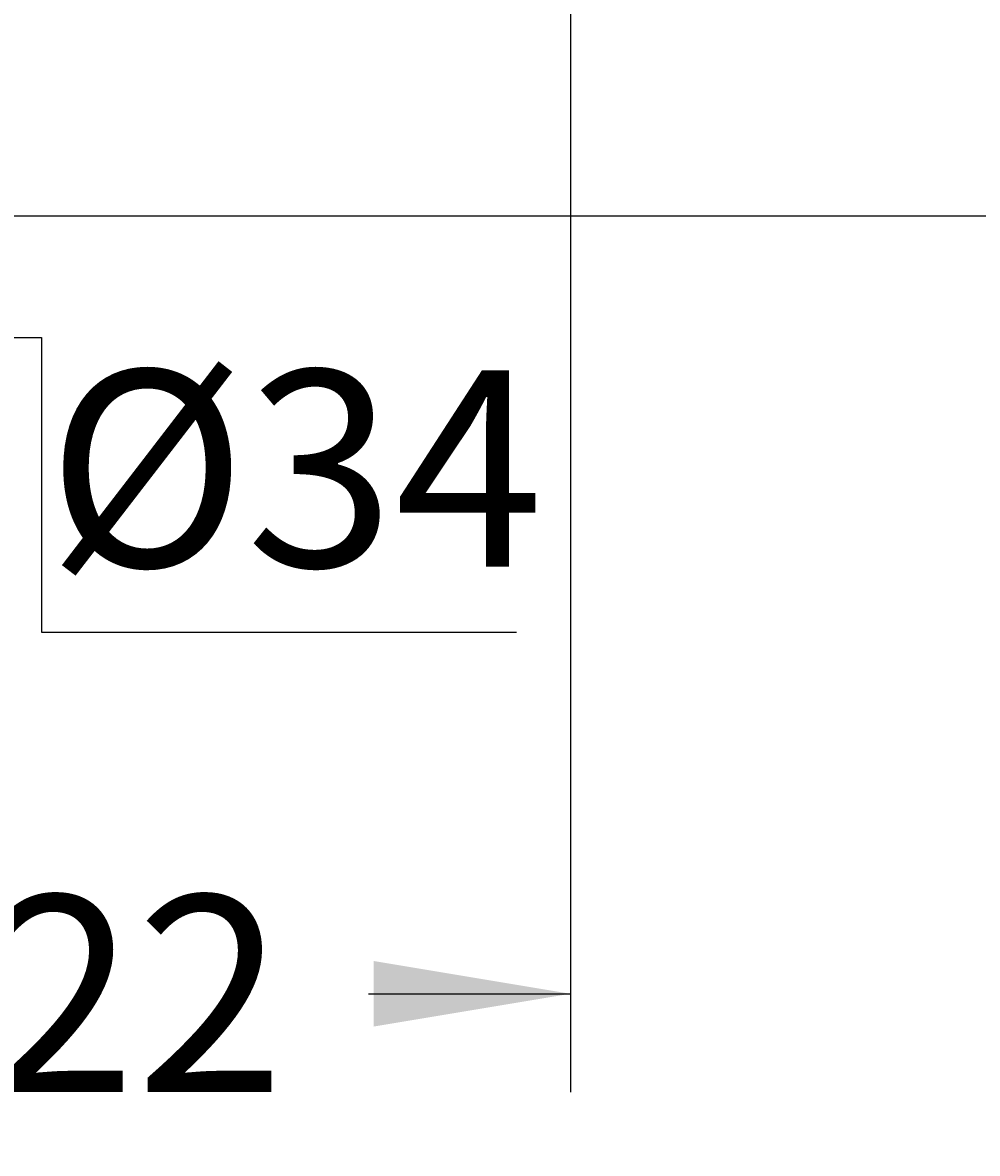
# Paper-space layout 'Layout1' of a CAD drawing. Units: millimetres. Extents: x 7 to 203, y 5 to 291.
# Drawn here: x 105 to 134, y 131 to 166 of the extents above; entities that cross this region are included whole.
import ezdxf
from ezdxf.enums import TextEntityAlignment as Align

# ---------------------------------------------------------------- set-up
doc = ezdxf.new("R2010")
doc.units = ezdxf.units.MM
doc.layers.add('Default', color=7, linetype='Continuous')
doc.layers.add('Layer3', color=7, linetype='Continuous')
doc.styles.add('SEACAD_Arial', font='arial.ttf')
doc.dimstyles.get("Standard").update_dxf_attribs({"dimtxt": 0.18, "dimasz": 0.18, "dimexe": 0.18, "dimexo": 0.0625, "dimgap": 0.09, "dimtad": 0, "dimtih": 1, "dimtoh": 1, "dimdec": 4, "dimzin": 0, "dimdsep": 46, "dimtxsty": 'Standard', "dimcen": 0.09, "dimadec": 0, "dimazin": 0, "dimtfac": 1, "dimtdec": 4, "dimtofl": 0, "dimtmove": 0, "dimatfit": 3, "dimfxl": 0, "dimtolj": 1, "dimtzin": 0, "dimarcsym": 0})

# ---------------------------------------------------------------- blocks, each defined once
blk = doc.blocks.new('DMBLK2')
at = {"layer": 'Layer3', "linetype": 'Continuous'}
for points in [[(80.386, 154.908), (86.386, 155.908), (80.386, 156.908)], [(100.886, 154.908), (100.886, 156.908), (94.886, 155.908)]]:
    blk.add_hatch(color=7, dxfattribs=at).paths.add_polyline_path(points)
at = {"layer": 'Layer3', "color": 7, "linetype": 'Continuous'}
for p, q in [((74.386, 155.908), (86.386, 155.908)), ((94.886, 155.908), (105.095, 155.908))]:
    blk.add_line(p, q, dxfattribs=at)
blk = doc.blocks.new('DMBLK6')
at = {"layer": 'Default', "linetype": 'Continuous'}
for points in [[(96.635, 134.868), (96.635, 136.868), (90.635, 135.868)], [(115.237, 134.868), (121.237, 135.868), (115.237, 136.868)]]:
    blk.add_hatch(color=7, dxfattribs=at).paths.add_polyline_path(points)
at = {"layer": 'Default', "color": 7, "linetype": 'Continuous'}
for p, q in [((121.237, 184.139), (121.237, 132.868)), ((90.635, 159.623), (90.635, 132.868)), ((90.635, 135.868), (96.793, 135.868)), ((115.08, 135.868), (121.237, 135.868))]:
    blk.add_line(p, q, dxfattribs=at)
at = {"layer": 'Default', "color": 7, "linetype": 'Continuous', "style": 'SEACAD_Arial'}
blk.add_text('122', height=6, dxfattribs=at).set_placement((98.893, 138.868), align=Align.TOP_LEFT)
blk = doc.blocks.new('DMBLK7')
at = {"layer": 'Default', "linetype": 'Continuous'}
for points in [[(156.42, 178.139), (155.42, 184.139), (154.42, 178.139)], [(156.42, 165.623), (154.42, 165.623), (155.42, 159.623)]]:
    blk.add_hatch(color=7, dxfattribs=at).paths.add_polyline_path(points)
at = {"layer": 'Default', "color": 7, "linetype": 'Continuous'}
for p, q in [((121.237, 184.139), (158.42, 184.139)), ((155.42, 184.139), (155.42, 176.981)), ((155.42, 166.781), (155.42, 159.623)), ((99.415, 159.623), (158.42, 159.623))]:
    blk.add_line(p, q, dxfattribs=at)
at = {"layer": 'Default', "color": 7, "linetype": 'Continuous', "style": 'SEACAD_Arial'}
blk.add_text('98', height=6, dxfattribs=at).set_placement((150.724, 174.881), align=Align.TOP_LEFT)

psp = doc.layouts.get("Layout1")

# ---------------------------------------------------------------- linework, layer by layer
at = {"layer": 'Layer3', "color": 7, "linetype": 'Continuous'}
for p, q in [((105.09549, 155.90815), (105.09549, 146.90712)), ((105.09549, 146.90712), (119.58776, 146.90712))]:
    psp.add_line(p, q, dxfattribs=at)

# ---------------------------------------------------------------- texts
at = {"layer": 'Layer3', "insert": (105.25969, 154.90811), "char_height": 2.5, "width": 15.9130535, "attachment_point": 1}
psp.add_mtext('{\\fArial|b0||i0||c0|p34;\\C7;\\H6.;\\W1.;Ø34}', dxfattribs=at)

# ---------------------------------------------------------------- dimensions: what is measured, and where the dimension line sits
at = {"layer": 'Default', "color": 7, "linetype": 'Continuous'}
dim = psp.add_linear_dim(base=(121.23689, 135.86787), p1=(90.63542, 159.62278), p2=(121.23689, 184.13907), text='\\A1;<>', dimstyle='Standard', dxfattribs=at)
dim.commit()
dim.dimension.update_dxf_attribs({"geometry": 'DMBLK6', "text_midpoint": (105.93615, 135.86787), "dimtype": 160})
dim = psp.add_linear_dim(base=(155.41961, 159.62278), p1=(121.23689, 184.13907), p2=(99.41472, 159.62278), angle=90, text='\\A1;<>', dimstyle='Standard', dxfattribs=at)
dim.commit()
dim.dimension.update_dxf_attribs({"geometry": 'DMBLK7', "text_midpoint": (155.41961, 171.88092), "dimtype": 160})
at = {"layer": 'Layer3', "color": 7, "linetype": 'Continuous'}
dim = psp.add_linear_dim(base=(86.38582, 155.90815), p1=(86.38582, 159.62278), p2=(94.88582, 159.62213), angle=359.995633, text='\\A1;{}', dimstyle='Standard', dxfattribs=at)
dim.commit()
dim.dimension.update_dxf_attribs({"geometry": 'DMBLK2', "text_midpoint": (105.09549, 155.90815), "dimtype": 161})

doc.saveas('drawing.dxf')
